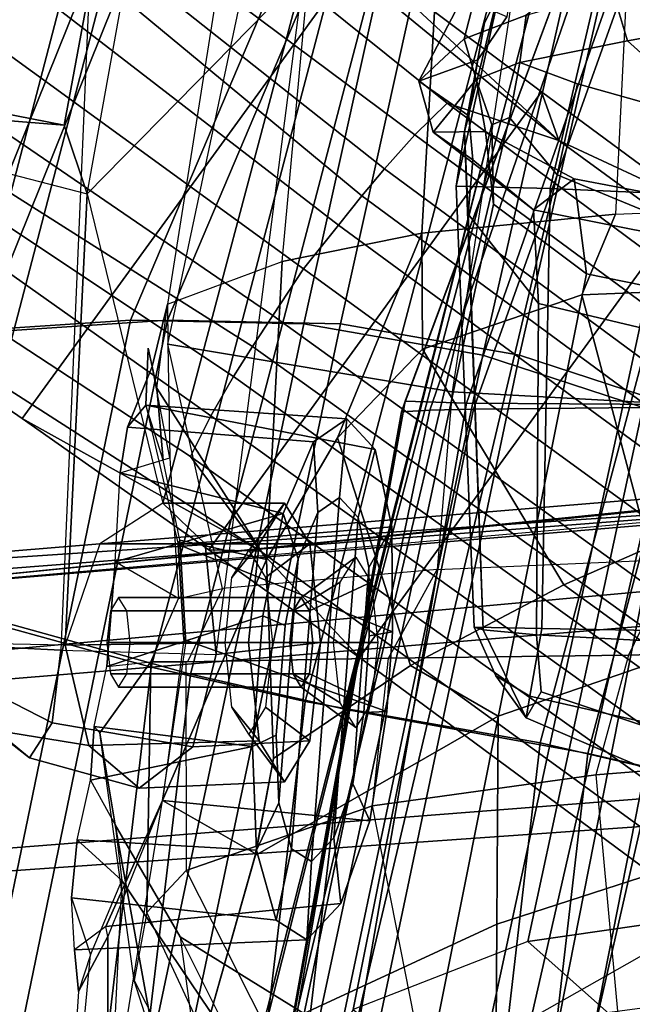
# Model space of a CAD drawing. Units: inches. Extents: x -2 to 132, y -6 to 108.
# Drawn here: x 40 to 41, y 68 to 69 of the extents above; entities that cross this region are included whole.
import ezdxf

# ---------------------------------------------------------------- set-up
doc = ezdxf.new("R2010")
doc.units = ezdxf.units.IN
doc.header["$MEASUREMENT"] = 0
for name, color, linetype in [('SEAT-BACKMAT', 5, 'Continuous'), ('SEAT-BASE', 5, 'Continuous'), ('SEAT-FABRIC', 5, 'Continuous'), ('SEAT-FRAME', 5, 'Continuous')]:
    doc.layers.add(name, color=color, linetype=linetype)

# ---------------------------------------------------------------- blocks, each defined once
blk = doc.blocks.new('1EMBODY_ARMS_0T')
at = {"layer": 'SEAT-BACKMAT'}
for points in [[(-6.3606, 5.4658, 35.2682), (-5.9988, 5.4509, 33.7912), (-6.5708, 3.9843, 34.1317), (-6.9236, 3.9652, 35.5839)], [(-6.5123, 3.9843, 34.1327), (-5.9403, 5.4509, 33.7922), (-6.3031, 5.4658, 35.3307), (-6.8662, 3.9652, 35.6464)], [(-5.661, 5.4293, 32.5528), (-6.2318, 4.0123, 32.899), (-6.5708, 3.9843, 34.1317), (-5.9988, 5.4509, 33.7912)], [(-6.5123, 3.9843, 34.1327), (-6.1733, 4.0123, 32.9), (-5.6025, 5.4293, 32.5538), (-5.9403, 5.4509, 33.7922)], [(-5.661, 5.4293, 32.5528), (-5.3599, 5.3889, 31.5004), (-5.9363, 4.0322, 31.872), (-6.2318, 4.0123, 32.899)], [(-5.8778, 4.0322, 31.873), (-5.3014, 5.3889, 31.5014), (-5.6025, 5.4293, 32.5538), (-6.1733, 4.0123, 32.9)], [(-5.9363, 4.0322, 31.872), (-5.3599, 5.3889, 31.5004), (-5.6616, 4.0261, 30.9806), (-5.9363, 4.0322, 31.872)], [(-5.6031, 4.0261, 30.9816), (-5.3014, 5.3889, 31.5014), (-5.8778, 4.0322, 31.873)], [(-5.073, 5.3168, 30.5567), (-5.3778, 3.9766, 30.1381), (-5.6616, 4.0261, 30.9806), (-5.3599, 5.3889, 31.5004)], [(-5.6031, 4.0261, 30.9816), (-5.3193, 3.9766, 30.1391), (-5.0145, 5.3168, 30.5577), (-5.3014, 5.3889, 31.5014)], [(-5.073, 5.3168, 30.5567), (-4.7811, 5.2057, 29.6495), (-5.0691, 3.8759, 29.2686), (-5.3778, 3.9766, 30.1381)], [(-5.0106, 3.8759, 29.2696), (-4.7227, 5.2057, 29.6505), (-5.0145, 5.3168, 30.5577), (-5.3193, 3.9766, 30.1391)], [(-6.3084, 2.2292, 31.8765), (-6.6015, 2.1988, 32.885), (-6.2318, 4.0123, 32.899), (-5.9363, 4.0322, 31.872)], [(-6.1733, 4.0123, 32.9), (-6.543, 2.1988, 32.886), (-6.2499, 2.2292, 31.8775), (-5.8778, 4.0322, 31.873)], [(-6.3084, 2.2292, 31.8765), (-5.9363, 4.0322, 31.872), (-5.6616, 4.0261, 30.9806), (-6.0369, 2.2452, 31.0195)], [(-5.6031, 4.0261, 30.9816), (-5.8778, 4.0322, 31.873), (-6.2499, 2.2292, 31.8775), (-5.9784, 2.2452, 31.0205)], [(-5.7449, 2.2318, 30.2017), (-6.0369, 2.2452, 31.0195), (-5.6616, 4.0261, 30.9806), (-5.3778, 3.9766, 30.1381)], [(-5.6031, 4.0261, 30.9816), (-5.9784, 2.2452, 31.0205), (-5.6864, 2.2318, 30.2027), (-5.3193, 3.9766, 30.1391)], [(-5.7449, 2.2318, 30.2017), (-5.3778, 3.9766, 30.1381), (-5.0691, 3.8759, 29.2686), (-5.4038, 2.1784, 29.3206)], [(-5.0106, 3.8759, 29.2696), (-5.3193, 3.9766, 30.1391), (-5.6864, 2.2318, 30.2027), (-5.3453, 2.1784, 29.3216)], [(-5.0469, 2.0843, 28.3333), (-5.4038, 2.1784, 29.3206), (-5.0691, 3.8759, 29.2686), (-4.7662, 3.7341, 28.3415)], [(-5.0106, 3.8759, 29.2696), (-5.3453, 2.1784, 29.3216), (-4.9884, 2.0843, 28.3343), (-4.7077, 3.7341, 28.3425)]]:
    blk.add_3dface(points, dxfattribs=at)
at = {"layer": 'SEAT-BASE'}
for points in [[(-7.3799, 5.9383, 4.4452), (-5.4342, 4.3763, 4.7041), (-5.2572, 4.317, 4.3574), (-7.2858, 5.9782, 4.1159)], [(-7.0797, 5.7625, 3.6535), (-7.2858, 5.9782, 4.1159), (-5.2572, 4.317, 4.3574), (-5.5742, 4.6113, 3.8517)], [(-7.3799, 5.9383, 4.4452), (-7.498, 5.8249, 4.6869), (-5.4854, 4.3256, 4.9679), (-5.4342, 4.3763, 4.7041)], [(-5.5695, 4.229, 5.2375), (-7.498, 5.8249, 4.6869), (-7.5904, 5.7116, 4.79), (-5.6063, 4.1827, 5.3)], [(-7.498, 5.8249, 4.6869), (-5.5695, 4.229, 5.2375), (-5.5336, 4.2719, 5.1449), (-7.498, 5.8249, 4.6869)], [(-7.498, 5.8249, 4.6869), (-5.5336, 4.2719, 5.1449), (-5.4854, 4.3256, 4.9679), (-7.498, 5.8249, 4.6869)], [(-5.5742, 4.6113, 3.8517), (-6.1081, 3.8764, 3.8517), (-7.6682, 4.9525, 3.6535), (-7.0797, 5.7625, 3.6535)], [(-5.6063, 4.1827, 5.3), (-7.5904, 5.7116, 4.79), (-7.6799, 5.5798, 4.8268), (-5.6621, 4.1137, 5.3329)], [(-7.6799, 5.5798, 4.8268), (-7.7776, 5.4539, 4.79), (-5.7104, 4.0393, 5.3), (-5.6621, 4.1137, 5.3329)], [(-7.7776, 5.4539, 4.79), (-7.8568, 5.331, 4.6869), (-5.7431, 3.9901, 5.2375), (-5.7104, 4.0393, 5.3)], [(-5.809, 3.8802, 4.9679), (-7.8568, 5.331, 4.6869), (-7.9282, 5.1837, 4.4452), (-5.8414, 3.8159, 4.7041)], [(-7.8568, 5.331, 4.6869), (-5.809, 3.8802, 4.9679), (-5.7728, 3.9427, 5.1449)], [(-7.8568, 5.331, 4.6869), (-5.7728, 3.9427, 5.1449), (-5.7431, 3.9901, 5.2375), (-7.8568, 5.331, 4.6869)], [(-5.7303, 3.6658, 4.3574), (-5.8414, 3.8159, 4.7041), (-7.9282, 5.1837, 4.4452), (-7.937, 5.0818, 4.1159)], [(-5.7303, 3.6658, 4.3574), (-7.937, 5.0818, 4.1159), (-7.6682, 4.9525, 3.6535), (-6.1081, 3.8764, 3.8517)], [(-5.5742, 4.6113, 3.8517), (-5.2844, 4.3941, 3.8778), (-5.812, 3.668, 3.8778), (-6.1081, 3.8764, 3.8517)], [(-5.2572, 4.317, 4.3574), (-5.2844, 4.3941, 3.8778), (-5.5742, 4.6113, 3.8517), (-5.2572, 4.317, 4.3574)], [(-5.0484, 4.2198, 3.8795), (-5.5733, 3.4973, 3.8795), (-5.812, 3.668, 3.8778), (-5.2844, 4.3941, 3.8778)], [(-5.2572, 4.317, 4.3574), (-5.0484, 4.2198, 3.8795), (-5.2844, 4.3941, 3.8778), (-5.2572, 4.317, 4.3574)], [(-3.9189, 3.1705, 5.2355), (-3.9091, 3.2426, 4.9402), (-5.4342, 4.3763, 4.7041), (-5.4854, 4.3256, 4.9679)], [(-3.9091, 3.2426, 4.9402), (-3.9169, 3.341, 4.4257), (-5.2572, 4.317, 4.3574), (-5.4342, 4.3763, 4.7041)], [(-3.9401, 3.0971, 5.4649), (-3.9189, 3.1705, 5.2355), (-5.4854, 4.3256, 4.9679), (-5.5336, 4.2719, 5.1449)], [(-3.9497, 3.4355, 3.835), (-5.0484, 4.2198, 3.8795), (-5.2572, 4.317, 4.3574), (-3.9169, 3.341, 4.4257)], [(-5.5695, 4.229, 5.2375), (-3.9611, 3.0453, 5.5839), (-3.9401, 3.0971, 5.4649), (-5.5336, 4.2719, 5.1449)], [(-5.5695, 4.229, 5.2375), (-5.6063, 4.1827, 5.3), (-3.9858, 2.9957, 5.6633), (-3.9611, 3.0453, 5.5839)], [(-3.9497, 3.4355, 3.835), (-4.4879, 2.6948, 3.835), (-5.5733, 3.4973, 3.8795), (-5.0484, 4.2198, 3.8795)], [(-5.6063, 4.1827, 5.3), (-5.6621, 4.1137, 5.3329), (-4.0286, 2.9269, 5.7083), (-3.9858, 2.9957, 5.6633)], [(-4.0286, 2.9269, 5.7083), (-5.6621, 4.1137, 5.3329), (-5.7104, 4.0393, 5.3), (-4.0807, 2.865, 5.6633)], [(-4.0807, 2.865, 5.6633), (-5.7104, 4.0393, 5.3), (-5.7431, 3.9901, 5.2375), (-4.1203, 2.8261, 5.5839)], [(-4.1631, 2.7902, 5.4649), (-4.1203, 2.8261, 5.5839), (-5.7431, 3.9901, 5.2375), (-5.7728, 3.9427, 5.1449)], [(-5.809, 3.8802, 4.9679), (-4.2263, 2.7474, 5.2355), (-4.1631, 2.7902, 5.4649), (-5.7728, 3.9427, 5.1449)], [(-5.812, 3.668, 3.8778), (-5.7303, 3.6658, 4.3574), (-6.1081, 3.8764, 3.8517)], [(-5.8414, 3.8159, 4.7041), (-4.2919, 2.7158, 4.9402), (-4.2263, 2.7474, 5.2355), (-5.809, 3.8802, 4.9679)], [(-5.7303, 3.6658, 4.3574), (-4.3879, 2.6928, 4.4257), (-4.2919, 2.7158, 4.9402), (-5.8414, 3.8159, 4.7041)], [(-5.812, 3.668, 3.8778), (-5.5733, 3.4973, 3.8795), (-5.7303, 3.6658, 4.3574), (-5.812, 3.668, 3.8778)], [(-5.7303, 3.6658, 4.3574), (-5.5733, 3.4973, 3.8795), (-4.4879, 2.6948, 3.835), (-4.3879, 2.6928, 4.4257)]]:
    blk.add_3dface(points, dxfattribs=at)
at = {"layer": 'SEAT-FABRIC'}
for points in [[(-6.597, 3.692, 35.8317), (-6.097, 5.6276, 35.8317), (-6.3111, 5.7531, 37.3199), (-6.8111, 3.7843, 37.3199)], [(-6.647, 3.6965, 35.7754), (-6.147, 5.6321, 35.7754), (-5.7948, 5.5042, 33.923), (-6.2948, 3.5897, 33.923)], [(-6.597, 3.692, 35.8317), (-6.2353, 3.5802, 33.9201), (-5.7353, 5.4948, 33.9201), (-6.097, 5.6276, 35.8317)], [(-5.9033, 3.482, 32.3129), (-6.2948, 3.5897, 33.923), (-5.7948, 5.5042, 33.923), (-5.4033, 5.3834, 32.3129)], [(-5.8414, 3.471, 32.3038), (-5.3414, 5.3723, 32.3038), (-5.7353, 5.4948, 33.9201), (-6.2353, 3.5802, 33.9201)], [(-5.9033, 3.482, 32.3129), (-5.4033, 5.3834, 32.3129), (-5.1593, 5.328, 31.4667), (-5.6593, 3.4277, 31.4667)], [(-5.8414, 3.471, 32.3038), (-5.5945, 3.4149, 31.4515), (-5.0945, 5.3151, 31.4515), (-5.3414, 5.3723, 32.3038)], [(-5.2868, 3.3624, 30.3307), (-5.6593, 3.4277, 31.4667), (-5.1593, 5.328, 31.4667), (-4.7868, 5.2374, 30.3307)], [(-5.2109, 3.3454, 30.2881), (-4.7109, 5.2204, 30.2881), (-5.0945, 5.3151, 31.4515), (-5.5945, 3.4149, 31.4515)], [(-5.2868, 3.3624, 30.3307), (-4.7868, 5.2374, 30.3307), (-4.3994, 5.1472, 29.269), (-4.8994, 3.2722, 29.269)], [(-5.2109, 3.3454, 30.2881), (-4.8242, 3.2569, 29.2337), (-4.3242, 5.1319, 29.2337), (-4.7109, 5.2204, 30.2881)], [(-6.1533, 1.3823, 32.3129), (-6.5448, 1.4817, 33.923), (-6.2948, 3.5897, 33.923), (-5.9033, 3.482, 32.3129)], [(-6.0914, 1.3712, 32.3038), (-5.8414, 3.471, 32.3038), (-6.2353, 3.5802, 33.9201), (-6.4853, 1.4722, 33.9201)], [(-6.1533, 1.3823, 32.3129), (-5.9033, 3.482, 32.3129), (-5.6593, 3.4277, 31.4667), (-5.9093, 1.3075, 31.4667)], [(-6.0914, 1.3712, 32.3038), (-5.8445, 1.2946, 31.4515), (-5.5945, 3.4149, 31.4515), (-5.8414, 3.471, 32.3038)], [(-5.5368, 1.2061, 30.3307), (-5.9093, 1.3075, 31.4667), (-5.6593, 3.4277, 31.4667), (-5.2868, 3.3624, 30.3307)], [(-5.4609, 1.1892, 30.2881), (-5.2109, 3.3454, 30.2881), (-5.5945, 3.4149, 31.4515), (-5.8445, 1.2946, 31.4515)], [(-5.5368, 1.2061, 30.3307), (-5.2868, 3.3624, 30.3307), (-4.8994, 3.2722, 29.269), (-5.1494, 1.1785, 29.269)], [(-5.4609, 1.1892, 30.2881), (-5.0742, 1.1632, 29.2337), (-4.8242, 3.2569, 29.2337), (-5.2109, 3.3454, 30.2881)], [(-4.7858, 1.1973, 28.3373), (-5.1494, 1.1785, 29.269), (-4.8994, 3.2722, 29.269), (-4.5358, 3.2598, 28.3373)]]:
    blk.add_3dface(points, dxfattribs=at)
at = {"layer": 'SEAT-FRAME'}
for points in [[(-5.3208, 6.8473, 16.0346), (-5.0359, 6.8879, 15.8826), (-5.167, 4.2003, 15.6775), (-5.4744, 4.17, 15.8306)], [(-5.167, 4.2003, 15.6775), (-4.9938, 4.2071, 15.6854), (-4.87, 6.8979, 15.8935), (-5.0359, 6.8879, 15.8826)], [(-5.4508, 6.7887, 16.3337), (-5.3208, 6.8473, 16.0346), (-5.4744, 4.17, 15.8306), (-5.6959, 4.1252, 16.1095)], [(-5.8779, 4.0575, 16.5826), (-5.6959, 4.1252, 16.1095), (-5.4508, 6.7887, 16.3337), (-5.4545, 6.7322, 16.6554)], [(-5.3194, 6.6291, 17.2851), (-5.4545, 6.7322, 16.6554), (-5.8779, 4.0575, 16.5826), (-5.8771, 3.9938, 17.0924)], [(-5.4263, 3.9185, 17.8257), (-5.8771, 3.9938, 17.0924), (-5.3194, 6.6291, 17.2851), (-5.0277, 6.5427, 17.8684)], [(-4.6209, 6.476, 18.3794), (-5.0277, 6.5427, 17.8684), (-5.4263, 3.9185, 17.8257), (-5.0035, 3.8953, 18.131)], [(-5.0404, 5.1415, 21.503), (-5.0533, 5.1068, 21.4278), (-5.5068, 3.8866, 21.25), (-5.501, 3.9037, 21.3362)], [(-5.0404, 5.1415, 21.503), (-5.501, 3.9037, 21.3362), (-5.4036, 3.9007, 21.4514), (-5.0123, 5.015, 21.5971)], [(-5.4618, 3.8894, 21.1746), (-5.5068, 3.8866, 21.25), (-5.0533, 5.1068, 21.4278), (-5.0556, 5.0648, 21.3784)], [(-5.4618, 3.8894, 21.1746), (-5.0556, 5.0648, 21.3784), (-5.0081, 4.9663, 21.2935), (-5.3923, 3.8912, 21.139)], [(-4.8147, 4.8558, 21.7129), (-5.0123, 5.015, 21.5971), (-5.4036, 3.9007, 21.4514), (-5.0789, 3.8983, 21.6112)], [(-5.1239, 3.8938, 21.13), (-5.3923, 3.8912, 21.139), (-5.0081, 4.9663, 21.2935), (-4.824, 4.9141, 21.2684)], [(-5.4197, 4.2443, 27.5871), (-5.2706, 4.2406, 27.7509), (-5.1103, 4.9243, 27.7824), (-5.2667, 4.9289, 27.6144)], [(-5.2606, 4.9259, 27.5407), (-5.4067, 4.3311, 27.5054), (-5.4197, 4.2443, 27.5871), (-5.2667, 4.9289, 27.6144)], [(-5.2606, 4.9259, 27.5407), (-5.325, 4.6027, 27.4603), (-5.3748, 4.5035, 27.4967), (-5.4067, 4.3311, 27.5054)], [(-4.9953, 4.2285, 27.8894), (-4.8429, 4.9067, 27.916), (-5.1103, 4.9243, 27.7824), (-5.2706, 4.2406, 27.7509)], [(-5.8839, 4.9059, 30.2875), (-5.9542, 4.8125, 30.3727), (-6.0416, 4.341, 30.3799), (-6.0053, 4.2322, 30.2892)], [(-5.6613, 4.5828, 29.8317), (-6.0053, 4.2322, 30.2892), (-5.8839, 4.9059, 30.2875)], [(-5.9542, 4.8125, 30.3727), (-6.116, 4.8373, 30.7065), (-6.2727, 4.3595, 30.8739), (-6.0416, 4.341, 30.3799)], [(-4.7841, 4.6609, 25.2519), (-4.8528, 4.5283, 25.3437), (-5.1482, 4.4751, 25.7148), (-5.1719, 4.5546, 25.7207)], [(-5.4071, 4.4781, 26.251), (-5.3853, 4.5619, 26.2594), (-5.1466, 4.6366, 25.7254), (-5.3091, 4.5155, 25.978)], [(-5.325, 4.6027, 27.4603), (-5.3395, 4.5131, 27.3137), (-5.3853, 4.4445, 27.3934), (-5.3748, 4.5035, 27.4967)], [(-6.1636, 4.578, 29.8704), (-6.0013, 4.5705, 29.82), (-6.0466, 3.509, 29.8549), (-6.2152, 3.5175, 29.9083)], [(-6.0466, 3.509, 29.8549), (-5.8003, 3.502, 29.8685), (-5.6613, 4.5828, 29.8317), (-6.0013, 4.5705, 29.82)], [(-6.0053, 4.2322, 30.2892), (-5.8853, 3.7423, 30.0844), (-5.6613, 4.5828, 29.8317)], [(-5.818, 3.6776, 29.9407), (-5.8003, 3.502, 29.8685), (-5.6613, 4.5828, 29.8317), (-5.8853, 3.7423, 30.0844)], [(-5.4793, 4.4111, 26.8256), (-5.41, 4.5434, 26.8581), (-5.3853, 4.5619, 26.2594), (-5.4071, 4.4781, 26.251)], [(-5.3395, 4.5131, 27.3137), (-5.41, 4.5434, 26.8581), (-5.4793, 4.4111, 26.8256), (-5.3853, 4.4445, 27.3934)], [(-5.3091, 4.5155, 25.978), (-5.1719, 4.5546, 25.7207), (-5.1482, 4.4751, 25.7148), (-5.3187, 4.4405, 26.0329)], [(-4.8528, 4.5283, 25.3437), (-4.8131, 4.4116, 25.5162), (-5.0016, 4.3433, 25.8725), (-5.1482, 4.4751, 25.7148)], [(-5.3091, 4.5155, 25.978), (-5.3187, 4.4405, 26.0329), (-5.3883, 4.4134, 26.2346), (-5.4071, 4.4781, 26.251)], [(-5.3853, 4.4445, 27.3934), (-5.3996, 4.3562, 27.4108), (-5.4067, 4.3311, 27.5054), (-5.3748, 4.5035, 27.4967)], [(-5.4793, 4.4111, 26.8256), (-5.4071, 4.4781, 26.251), (-5.3883, 4.4134, 26.2346), (-5.4561, 4.3303, 26.8237)], [(-5.1482, 4.4751, 25.7148), (-5.0016, 4.3433, 25.8725), (-5.2273, 4.4067, 25.9235), (-5.3187, 4.4405, 26.0329)], [(-5.3996, 4.3562, 27.4108), (-5.3853, 4.4445, 27.3934), (-5.4793, 4.4111, 26.8256)], [(-5.3187, 4.4405, 26.0329), (-5.3351, 4.3534, 26.0803), (-5.3631, 4.3419, 26.1536), (-5.3883, 4.4134, 26.2346)], [(-5.3187, 4.4405, 26.0329), (-5.2273, 4.4067, 25.9235), (-5.2598, 4.2624, 26.0098), (-5.3351, 4.3534, 26.0803)], [(-6.0416, 4.341, 30.3799), (-6.2727, 4.3595, 30.8739), (-6.5757, 4.4085, 30.8328), (-6.1961, 4.3714, 30.2873)], [(-5.4793, 4.4111, 26.8256), (-5.4561, 4.3303, 26.8237), (-5.3933, 4.2864, 27.3558), (-5.3996, 4.3562, 27.4108)], [(-5.3732, 4.3311, 26.41), (-5.4561, 4.3303, 26.8237), (-5.3883, 4.4134, 26.2346)], [(-5.3607, 4.2161, 26.2458), (-5.3732, 4.3311, 26.41), (-5.3883, 4.4134, 26.2346), (-5.3631, 4.3419, 26.1536)], [(-5.0016, 4.3433, 25.8725), (-5.0917, 4.1931, 25.989), (-5.2598, 4.2624, 26.0098), (-5.2273, 4.4067, 25.9235)], [(-6.0053, 4.2322, 30.2892), (-6.0416, 4.341, 30.3799), (-6.1961, 4.3714, 30.2873), (-6.1729, 4.2758, 30.1828)], [(-5.3933, 4.2864, 27.3558), (-5.4008, 4.1999, 27.4713), (-5.4067, 4.3311, 27.5054), (-5.3996, 4.3562, 27.4108)], [(-5.3631, 4.3419, 26.1536), (-5.3351, 4.3534, 26.0803), (-5.7013, 2.815, 25.9076), (-5.7615, 2.7753, 25.9859)], [(-5.7615, 2.7753, 25.9859), (-5.7558, 2.7783, 26.0832), (-5.3631, 4.3419, 26.1536)], [(-5.6617, 2.8112, 26.1838), (-5.3607, 4.2161, 26.2458), (-5.3631, 4.3419, 26.1536), (-5.7558, 2.7783, 26.0832)], [(-5.2598, 4.2624, 26.0098), (-5.5909, 2.8626, 25.8735), (-5.7013, 2.815, 25.9076), (-5.3351, 4.3534, 26.0803)], [(-5.4561, 4.3303, 26.8237), (-5.3732, 4.3311, 26.41), (-5.2327, 4.2559, 26.5388), (-5.2974, 4.2069, 27.2459)], [(-5.2974, 4.2069, 27.2459), (-5.3933, 4.2864, 27.3558), (-5.4561, 4.3303, 26.8237)], [(-5.3914, 3.5453, 27.6254), (-5.4197, 4.2443, 27.5871), (-5.4067, 4.3311, 27.5054), (-5.3771, 3.5411, 27.4975)], [(-5.4008, 4.1999, 27.4713), (-5.3771, 3.5411, 27.4975), (-5.3771, 3.5411, 27.4975), (-5.4067, 4.3311, 27.5054)], [(-5.3607, 4.2161, 26.2458), (-5.2134, 4.1053, 26.3659), (-5.2327, 4.2559, 26.5388), (-5.3732, 4.3311, 26.41)], [(-5.3933, 4.2864, 27.3558), (-5.2974, 4.2069, 27.2459), (-5.2895, 4.0583, 27.3866), (-5.4008, 4.1999, 27.4713)], [(-6.1729, 4.2758, 30.1828), (-6.0053, 4.2322, 30.2892), (-6.0397, 3.5167, 30.2824), (-6.1778, 3.5196, 30.1915)], [(-5.2598, 4.2624, 26.0098), (-5.0917, 4.1931, 25.989), (-5.3681, 2.9093, 25.8757), (-5.5909, 2.8626, 25.8735)], [(-4.9433, 4.201, 26.667), (-5.0193, 4.152, 27.2137), (-5.2974, 4.2069, 27.2459), (-5.2327, 4.2559, 26.5388)], [(-4.9405, 4.0503, 26.485), (-4.9433, 4.201, 26.667), (-5.2327, 4.2559, 26.5388), (-5.2134, 4.1053, 26.3659)], [(-5.9848, 3.6776, 30.2194), (-6.0397, 3.5167, 30.2824), (-6.0053, 4.2322, 30.2892), (-5.8853, 3.7423, 30.0844)], [(-5.3914, 3.5453, 27.6254), (-5.2839, 3.5433, 27.7538), (-5.2706, 4.2406, 27.7509), (-5.4197, 4.2443, 27.5871)], [(-5.0798, 3.5399, 27.8644), (-4.9953, 4.2285, 27.8894), (-5.2706, 4.2406, 27.7509), (-5.2839, 3.5433, 27.7538)], [(-5.6617, 2.8112, 26.1838), (-5.4649, 2.8435, 26.291), (-5.2134, 4.1053, 26.3659), (-5.3607, 4.2161, 26.2458)], [(-5.2205, 4.072, 15.6796), (-5.4733, 3.9861, 15.815), (-5.4744, 4.17, 15.8306), (-5.167, 4.2003, 15.6775)], [(-5.4008, 4.1999, 27.4713), (-5.2895, 4.0583, 27.3866), (-5.2927, 3.5332, 27.4218), (-5.3771, 3.5411, 27.4975)], [(-5.0193, 4.152, 27.2137), (-5.0465, 4.001, 27.3592), (-5.2895, 4.0583, 27.3866), (-5.2974, 4.2069, 27.2459)], [(-5.2205, 4.072, 15.6796), (-5.167, 4.2003, 15.6775), (-4.9938, 4.2071, 15.6854), (-4.9992, 4.0811, 15.6765)], [(-4.7969, 4.1477, 26.0201), (-5.0926, 2.9457, 25.9121), (-5.3681, 2.9093, 25.8757), (-5.0917, 4.1931, 25.989)], [(-5.7204, 3.6526, 16.0925), (-5.6959, 4.1252, 16.1095), (-5.4744, 4.17, 15.8306), (-5.6078, 3.8456, 15.95)], [(-5.4744, 4.17, 15.8306), (-5.4733, 3.9861, 15.815), (-5.6078, 3.8456, 15.95), (-5.4744, 4.17, 15.8306)], [(-4.9405, 4.0503, 26.485), (-5.209, 2.8711, 26.3939), (-5.0926, 2.9457, 25.9121), (-4.7969, 4.1477, 26.0201)], [(-5.7204, 3.6526, 16.0925), (-5.8944, 3.9243, 16.5862), (-5.8779, 4.0575, 16.5826), (-5.6959, 4.1252, 16.1095)], [(-5.209, 2.8711, 26.3939), (-4.9405, 4.0503, 26.485), (-5.2134, 4.1053, 26.3659), (-5.4649, 2.8435, 26.291)], [(-5.1143, 3.6718, 15.8117), (-5.2205, 4.072, 15.6796), (-4.9992, 4.0811, 15.6765), (-4.8775, 3.7863, 15.6951)], [(-5.1143, 3.6718, 15.8117), (-5.2492, 3.6127, 15.8918), (-5.4733, 3.9861, 15.815), (-5.2205, 4.072, 15.6796)], [(-5.2927, 3.5332, 27.4218), (-5.2895, 4.0583, 27.3866), (-5.0465, 4.001, 27.3592), (-5.0955, 3.5228, 27.3823)], [(-5.8944, 3.9243, 16.5862), (-5.8779, 4.0575, 16.5826), (-5.9019, 3.9587, 16.9876), (-5.9082, 3.9875, 16.7629)], [(-5.8779, 4.0575, 16.5826), (-5.8771, 3.9938, 17.0924), (-5.8738, 3.8137, 17.1906), (-5.9019, 3.9587, 16.9876)], [(-5.9122, 3.8972, 16.6253), (-5.9411, 3.8627, 17.0074), (-5.9019, 3.9587, 16.9876), (-5.9082, 3.9875, 16.7629)], [(-5.8846, 3.81, 16.4911), (-5.9122, 3.8972, 16.6253), (-5.9082, 3.9875, 16.7629), (-5.8944, 3.9243, 16.5862)], [(-5.8771, 3.9938, 17.0924), (-5.4263, 3.9185, 17.8257), (-5.4499, 3.6371, 17.8262), (-5.7903, 3.6066, 17.4318)], [(-5.8738, 3.8137, 17.1906), (-5.8603, 3.5907, 17.2994), (-5.7903, 3.6066, 17.4318), (-5.8771, 3.9938, 17.0924)], [(-5.2492, 3.6127, 15.8918), (-5.4923, 3.4845, 16.0434), (-5.6078, 3.8456, 15.95), (-5.4733, 3.9861, 15.815)], [(-5.9411, 3.8627, 17.0074), (-5.9528, 3.79, 17.0838), (-5.8738, 3.8137, 17.1906), (-5.9019, 3.9587, 16.9876)], [(-5.7204, 3.6526, 16.0925), (-5.8581, 3.6834, 16.3729), (-5.8846, 3.81, 16.4911), (-5.8944, 3.9243, 16.5862)], [(-5.4499, 3.6371, 17.8262), (-5.0726, 3.6532, 18.0913), (-5.0035, 3.8953, 18.131), (-5.4263, 3.9185, 17.8257)], [(-5.7357, 2.6119, 21.1583), (-5.7345, 2.6105, 21.2462), (-5.501, 3.9037, 21.3362), (-5.5068, 3.8866, 21.25)], [(-5.6274, 2.6095, 21.3652), (-5.4036, 3.9007, 21.4514), (-5.501, 3.9037, 21.3362), (-5.7345, 2.6105, 21.2462)], [(-5.593, 3.8756, 16.8094), (-5.6459, 3.839, 16.9722), (-5.9411, 3.8627, 17.0074), (-5.9122, 3.8972, 16.6253)], [(-5.8581, 3.6834, 16.3729), (-5.8846, 3.81, 16.4911), (-5.9122, 3.8972, 16.6253), (-5.8605, 3.6765, 16.3933)], [(-5.9122, 3.8972, 16.6253), (-5.8605, 3.6765, 16.3933), (-5.522, 3.7046, 16.525), (-5.5481, 3.8269, 16.6474)], [(-5.9122, 3.8972, 16.6253), (-5.5481, 3.8269, 16.6474), (-5.593, 3.8756, 16.8094), (-5.9122, 3.8972, 16.6253)], [(-5.7357, 2.6119, 21.1583), (-5.5068, 3.8866, 21.25), (-5.7217, 2.6491, 21.1302), (-5.7315, 2.5683, 21.1327)], [(-5.4618, 3.8894, 21.1746), (-5.7018, 2.7382, 21.1138), (-5.7217, 2.6491, 21.1302), (-5.5068, 3.8866, 21.25)], [(-5.4618, 3.8894, 21.1746), (-5.3923, 3.8912, 21.139), (-5.5833, 2.9393, 21.0607), (-5.7018, 2.7382, 21.1138)], [(-5.6274, 2.6095, 21.3652), (-5.3735, 2.6088, 21.4932), (-5.0789, 3.8983, 21.6112), (-5.4036, 3.9007, 21.4514)], [(-5.1239, 3.8938, 21.13), (-5.3062, 3.0472, 21.0581), (-5.5833, 2.9393, 21.0607), (-5.3923, 3.8912, 21.139)], [(-4.9852, 2.6083, 21.6369), (-4.7069, 3.8971, 21.7455), (-5.0789, 3.8983, 21.6112), (-5.3735, 2.6088, 21.4932)], [(-5.1239, 3.8938, 21.13), (-4.7212, 3.8953, 21.1911), (-4.8918, 3.1068, 21.123), (-5.3062, 3.0472, 21.0581)], [(-5.6459, 3.839, 16.9722), (-5.593, 3.8756, 16.8094), (-5.6047, 3.7511, 16.8105), (-5.6391, 3.7273, 16.9164)], [(-5.593, 3.8756, 16.8094), (-5.5481, 3.8269, 16.6474), (-5.5755, 3.7195, 16.7052), (-5.6047, 3.7511, 16.8105)], [(-3.6595, 3.8396, 12.5589), (-3.3943, 3.8615, 12.4847), (-3.3809, 3.8536, 12.4593), (-6.5795, 3.5848, 13.3445)], [(-5.6941, 3.7259, 17.0967), (-5.9528, 3.79, 17.0838), (-5.9411, 3.8627, 17.0074), (-5.6459, 3.839, 16.9722)], [(-3.3809, 3.8536, 12.4593), (-3.4342, 3.6876, 12.2674), (-6.6143, 3.4229, 13.159), (-6.5795, 3.5848, 13.3445)], [(-3.6595, 3.8396, 12.5589), (-3.9014, 3.8357, 12.6795), (-4.068, 3.8339, 12.8535), (-6.5795, 3.5848, 13.3445)], [(-5.7093, 3.3372, 16.1902), (-5.7204, 3.6526, 16.0925), (-5.6078, 3.8456, 15.95), (-5.4923, 3.4845, 16.0434)], [(-4.068, 3.8339, 12.8535), (-6.5795, 3.5848, 13.3445), (-4.1929, 3.8251, 13.1401), (-4.1453, 3.8284, 12.99)], [(-4.1929, 3.8251, 13.1401), (-6.5795, 3.5848, 13.3445), (-6.4542, 3.6392, 14.0113)], [(-6.4542, 3.6392, 14.0113), (-6.3615, 3.6399, 14.5046), (-4.5411, 3.7614, 14.7855), (-4.1929, 3.8251, 13.1401)], [(-5.6941, 3.7259, 17.0967), (-5.6459, 3.839, 16.9722), (-5.6391, 3.7273, 16.9164), (-5.6705, 3.6537, 16.9974)], [(-5.5481, 3.8269, 16.6474), (-5.522, 3.7046, 16.525), (-5.5585, 3.6399, 16.6255), (-5.5755, 3.7195, 16.7052)], [(-5.8738, 3.8137, 17.1906), (-5.8603, 3.5907, 17.2994), (-5.9608, 3.6491, 17.1755), (-5.9528, 3.79, 17.0838)], [(-5.6941, 3.7259, 17.0967), (-5.9608, 3.6491, 17.1755), (-5.9528, 3.79, 17.0838), (-5.6941, 3.7259, 17.0967)], [(-6.3615, 3.6399, 14.5046), (-6.3615, 3.6399, 14.5046), (-6.2591, 3.6284, 15.0495), (-4.5411, 3.7614, 14.7855)], [(-4.5411, 3.7614, 14.7855), (-6.2591, 3.6284, 15.0495), (-6.2023, 3.5038, 15.3519), (-4.7403, 3.637, 15.1259)], [(-5.6391, 3.7273, 16.9164), (-5.6047, 3.7511, 16.8105), (-5.6492, 3.1743, 16.7837), (-5.6809, 3.1944, 16.8939)], [(-5.5755, 3.7195, 16.7052), (-5.614, 3.2117, 16.6792), (-5.6492, 3.1743, 16.7837), (-5.6047, 3.7511, 16.8105)], [(-5.6921, 3.7423, 30.1361), (-5.8853, 3.7423, 30.0844), (-5.9848, 3.6776, 30.2194), (-5.7325, 3.6776, 30.287)], [(-5.6517, 3.6776, 29.9853), (-5.818, 3.6776, 29.9407), (-5.8853, 3.7423, 30.0844), (-5.6921, 3.7423, 30.1361)], [(-5.7488, 3.6668, 30.1209), (-5.6921, 3.7423, 30.1361), (-5.7325, 3.6776, 30.287), (-5.7754, 3.6242, 30.2202)], [(-5.7222, 3.6242, 30.0217), (-5.6517, 3.6776, 29.9853), (-5.6921, 3.7423, 30.1361), (-5.7488, 3.6668, 30.1209)], [(-5.6941, 3.7259, 17.0967), (-5.7262, 3.5634, 17.1532), (-5.9739, 3.4833, 17.2092), (-5.9608, 3.6491, 17.1755)], [(-5.7262, 3.5634, 17.1532), (-5.6941, 3.7259, 17.0967), (-5.6705, 3.6537, 16.9974), (-5.6913, 3.548, 17.0341)], [(-5.6391, 3.7273, 16.9164), (-5.6809, 3.1944, 16.8939), (-5.7013, 3.2669, 16.9826), (-5.6705, 3.6537, 16.9974)], [(-5.5755, 3.7195, 16.7052), (-5.5585, 3.6399, 16.6255), (-5.5839, 3.2973, 16.6062), (-5.614, 3.2117, 16.6792)], [(-5.522, 3.7046, 16.525), (-5.8605, 3.6765, 16.3933), (-5.5209, 3.538, 16.4714)], [(-5.522, 3.7046, 16.525), (-5.5209, 3.538, 16.4714), (-5.5578, 3.5316, 16.5907), (-5.5585, 3.6399, 16.6255)], [(-3.4614, 3.4034, 12.1671), (-6.6317, 3.1559, 13.0664), (-6.6143, 3.4229, 13.159), (-3.4342, 3.6876, 12.2674)], [(-5.8581, 3.6834, 16.3729), (-5.7204, 3.6526, 16.0925), (-5.8857, 3.2706, 16.3524), (-5.8486, 3.5194, 16.3147)], [(-5.8515, 3.5259, 16.338), (-5.8605, 3.6765, 16.3933), (-5.8581, 3.6834, 16.3729), (-5.8486, 3.5194, 16.3147)], [(-5.7325, 3.6776, 30.287), (-5.9848, 3.6776, 30.2194), (-6.0397, 3.5167, 30.2824), (-5.7493, 3.5214, 30.3495)], [(-5.8515, 3.5259, 16.338), (-5.53, 3.4116, 16.4633), (-5.5209, 3.538, 16.4714), (-5.8605, 3.6765, 16.3933)], [(-5.6349, 3.5214, 29.9228), (-5.8003, 3.502, 29.8685), (-5.818, 3.6776, 29.9407), (-5.6517, 3.6776, 29.9853)], [(-5.7754, 3.6242, 30.2202), (-5.7325, 3.6776, 30.287), (-5.7493, 3.5214, 30.3495), (-5.7864, 3.5214, 30.2614)], [(-5.7112, 3.5214, 29.9805), (-5.6349, 3.5214, 29.9228), (-5.6517, 3.6776, 29.9853), (-5.7222, 3.6242, 30.0217)], [(-5.1143, 3.6718, 15.8117), (-4.8535, 3.5984, 15.8916), (-5.088, 3.4958, 16.0492), (-5.2492, 3.6127, 15.8918)], [(-5.1465, 3.5012, 18.1799), (-4.7744, 3.5127, 18.3543), (-4.7112, 3.6721, 18.2531), (-5.0726, 3.6532, 18.0913)], [(-5.7093, 3.3372, 16.1902), (-5.7375, 3.1861, 16.271), (-5.8857, 3.2706, 16.3524), (-5.7204, 3.6526, 16.0925)], [(-5.6913, 3.548, 17.0341), (-5.6705, 3.6537, 16.9974), (-5.7013, 3.2669, 16.9826), (-5.7053, 3.3741, 17.028)], [(-5.5792, 3.6567, 30.1664), (-5.6655, 3.5923, 30.1433), (-5.6785, 3.5715, 30.1917), (-5.6039, 3.617, 30.2588)], [(-5.5544, 3.617, 30.074), (-5.6525, 3.5715, 30.0949), (-5.6655, 3.5923, 30.1433), (-5.5792, 3.6567, 30.1664)], [(-5.4499, 3.6371, 17.8262), (-5.0726, 3.6532, 18.0913), (-5.1465, 3.5012, 18.1799), (-5.5271, 3.4963, 17.8989)], [(-4.7133, 3.2588, 15.31), (-4.7403, 3.637, 15.1259), (-6.2023, 3.5038, 15.3519), (-6.1708, 3.1559, 15.5194)], [(-5.9608, 3.6491, 17.1755), (-5.9739, 3.4833, 17.2092), (-5.9043, 3.4907, 17.3278), (-5.8603, 3.5907, 17.2994)], [(-5.8459, 3.4907, 17.4772), (-5.5271, 3.4963, 17.8989), (-5.4499, 3.6371, 17.8262), (-5.7903, 3.6066, 17.4318)], [(-5.5578, 3.5316, 16.5907), (-5.5665, 3.41, 16.5828), (-5.5839, 3.2973, 16.6062), (-5.5585, 3.6399, 16.6255)], [(-5.8603, 3.5907, 17.2994), (-5.7903, 3.6066, 17.4318), (-5.8459, 3.4907, 17.4772), (-5.9043, 3.4907, 17.3278)], [(-5.6039, 3.617, 30.2588), (-5.6785, 3.5715, 30.1917), (-5.6839, 3.5214, 30.2117), (-5.6142, 3.5214, 30.297)], [(-5.5442, 3.5214, 30.0358), (-5.6472, 3.5214, 30.0748), (-5.6525, 3.5715, 30.0949), (-5.5544, 3.617, 30.074)], [(-5.088, 3.4958, 16.0492), (-5.3532, 3.4044, 16.1487), (-5.4923, 3.4845, 16.0434), (-5.2492, 3.6127, 15.8918)], [(-5.6655, 3.5923, 30.1433), (-5.9553, 3.5923, 30.0656), (-5.9683, 3.5715, 30.114), (-5.6785, 3.5715, 30.1917)], [(-5.6525, 3.5715, 30.0949), (-5.9423, 3.5715, 30.0172), (-5.9553, 3.5923, 30.0656), (-5.6655, 3.5923, 30.1433)], [(-5.7429, 3.3565, 17.1459), (-5.9941, 3.388, 17.1802), (-5.9739, 3.4833, 17.2092), (-5.7262, 3.5634, 17.1532)], [(-5.6785, 3.5715, 30.1917), (-5.9683, 3.5715, 30.114), (-5.9736, 3.5214, 30.1341), (-5.6839, 3.5214, 30.2117)], [(-5.6472, 3.5214, 30.0748), (-5.937, 3.5214, 29.9972), (-5.9423, 3.5715, 30.0172), (-5.6525, 3.5715, 30.0949)], [(-5.7262, 3.5634, 17.1532), (-5.6913, 3.548, 17.0341), (-5.7053, 3.3741, 17.028), (-5.7429, 3.3565, 17.1459)], [(-5.3771, 3.5411, 27.4975), (-5.3087, 3.402, 27.5688), (-5.3568, 3.4685, 27.6376), (-5.3914, 3.5453, 27.6254)], [(-5.3031, 3.4362, 27.6849), (-5.2839, 3.5433, 27.7538), (-5.3914, 3.5453, 27.6254), (-5.3568, 3.4685, 27.6376)], [(-5.3031, 3.4362, 27.6849), (-5.089, 3.3873, 27.7842), (-5.0798, 3.5399, 27.8644), (-5.2839, 3.5433, 27.7538)], [(-5.5665, 3.41, 16.5828), (-5.5578, 3.5316, 16.5907), (-5.5209, 3.538, 16.4714), (-5.53, 3.4116, 16.4633)], [(-5.2927, 3.5332, 27.4218), (-5.2851, 3.4429, 27.4625), (-5.3087, 3.402, 27.5688), (-5.3771, 3.5411, 27.4975)], [(-5.2851, 3.4429, 27.4625), (-5.2927, 3.5332, 27.4218), (-5.0955, 3.5228, 27.3823), (-5.1021, 3.3823, 27.4473)], [(-6.2152, 3.5175, 29.9083), (-6.0466, 3.509, 29.8549), (-6.0604, 3.3937, 29.9195), (-6.2208, 3.4755, 29.9377)], [(-6.0023, 3.3578, 30.2209), (-6.0397, 3.5167, 30.2824), (-6.1778, 3.5196, 30.1915), (-6.1493, 3.3816, 30.1272)], [(-5.7493, 3.5214, 30.3495), (-6.0397, 3.5167, 30.2824), (-6.0023, 3.3578, 30.2209), (-5.7325, 3.3653, 30.287)], [(-5.6839, 3.5214, 30.2117), (-5.9736, 3.5214, 30.1341), (-5.9683, 3.4713, 30.114), (-5.6785, 3.4713, 30.1917)], [(-5.6525, 3.4713, 30.0949), (-5.9423, 3.4713, 30.0172), (-5.937, 3.5214, 29.9972), (-5.6472, 3.5214, 30.0748)], [(-5.8857, 3.2706, 16.3524), (-5.8486, 3.5194, 16.3147), (-5.8515, 3.5259, 16.338), (-5.8857, 3.2706, 16.3524)], [(-5.8515, 3.5259, 16.338), (-5.8857, 3.2706, 16.3524), (-5.5567, 3.2387, 16.4992), (-5.53, 3.4116, 16.4633)], [(-5.6517, 3.3653, 29.9853), (-5.8373, 3.3558, 29.9301), (-5.8003, 3.502, 29.8685), (-5.6349, 3.5214, 29.9228)], [(-5.7864, 3.5214, 30.2614), (-5.7493, 3.5214, 30.3495), (-5.7325, 3.3653, 30.287), (-5.7754, 3.4186, 30.2202)], [(-5.7222, 3.4186, 30.0217), (-5.6517, 3.3653, 29.9853), (-5.6349, 3.5214, 29.9228), (-5.7112, 3.5214, 29.9805)], [(-5.6142, 3.5214, 30.297), (-5.6839, 3.5214, 30.2117), (-5.6785, 3.4713, 30.1917), (-5.6039, 3.4258, 30.2588)], [(-5.5544, 3.4258, 30.074), (-5.6525, 3.4713, 30.0949), (-5.6472, 3.5214, 30.0748), (-5.5442, 3.5214, 30.0358)], [(-4.7744, 3.5127, 18.3543), (-5.1465, 3.5012, 18.1799), (-5.1983, 3.3113, 18.9592), (-4.8236, 3.3418, 19.067)], [(-5.8003, 3.502, 29.8685), (-5.8373, 3.3558, 29.9301), (-6.0604, 3.3937, 29.9195), (-6.0466, 3.509, 29.8549)], [(-5.5271, 3.4963, 17.8989), (-5.8485, 3.4906, 17.4721), (-5.8478, 3.1597, 18.7496), (-5.5527, 3.2625, 18.8528)], [(-5.1983, 3.3113, 18.9592), (-5.5527, 3.2625, 18.8528), (-5.5271, 3.4963, 17.8989), (-5.1465, 3.5012, 18.1799)], [(-5.9941, 3.388, 17.1802), (-5.9739, 3.4833, 17.2092), (-5.9043, 3.4907, 17.3278), (-5.985, 3.3778, 17.226)], [(-5.9043, 3.4907, 17.3278), (-5.9103, 3.093, 18.7172), (-5.9306, 2.9856, 18.7007), (-5.985, 3.3778, 17.226)], [(-5.8478, 3.1597, 18.7496), (-5.9103, 3.093, 18.7172), (-5.9043, 3.4907, 17.3278), (-5.8485, 3.4906, 17.4721)], [(-5.7384, 3.1837, 16.272), (-5.7093, 3.3372, 16.1902), (-5.4923, 3.4845, 16.0434), (-5.3532, 3.4044, 16.1487)], [(-4.9541, 3.2046, 16.0836), (-5.3556, 3.0748, 16.2434), (-5.3532, 3.4044, 16.1487), (-5.088, 3.4958, 16.0492)], [(-6.0965, 3.3385, 30.0344), (-6.2349, 3.4457, 29.9933), (-6.2208, 3.4755, 29.9377), (-6.0604, 3.3937, 29.9195)], [(-5.6785, 3.4713, 30.1917), (-5.9683, 3.4713, 30.114), (-5.9553, 3.4506, 30.0656), (-5.6655, 3.4506, 30.1433)], [(-5.6655, 3.4506, 30.1433), (-5.9553, 3.4506, 30.0656), (-5.9423, 3.4713, 30.0172), (-5.6525, 3.4713, 30.0949)], [(-5.6039, 3.4258, 30.2588), (-5.6785, 3.4713, 30.1917), (-5.6655, 3.4506, 30.1433), (-5.5792, 3.3862, 30.1664)], [(-5.5792, 3.3862, 30.1664), (-5.6655, 3.4506, 30.1433), (-5.6525, 3.4713, 30.0949), (-5.5544, 3.4258, 30.074)], [(-5.3031, 3.4362, 27.6849), (-5.3568, 3.4685, 27.6376), (-5.3087, 3.402, 27.5688), (-5.3031, 3.4362, 27.6849)], [(-5.2851, 3.4429, 27.4625), (-5.1021, 3.3823, 27.4473), (-5.0998, 3.3123, 27.628), (-5.3087, 3.402, 27.5688)], [(-5.3031, 3.4362, 27.6849), (-5.3087, 3.402, 27.5688), (-5.0998, 3.3123, 27.628), (-5.089, 3.3873, 27.7842)], [(-6.1493, 3.3816, 30.1272), (-6.2129, 3.4201, 30.0768), (-6.1841, 3.4063, 30.0084), (-6.0965, 3.3385, 30.0344)], [(-5.7754, 3.4186, 30.2202), (-5.7325, 3.3653, 30.287), (-5.6921, 3.3006, 30.1361), (-5.7488, 3.3761, 30.1209)], [(-5.7488, 3.3761, 30.1209), (-5.6921, 3.3006, 30.1361), (-5.6517, 3.3653, 29.9853), (-5.7222, 3.4186, 30.0217)], [(-6.6447, 0, 12.9973), (-6.6317, 3.1559, 13.0664), (-3.4614, 3.4034, 12.1671), (-3.4833, 0, 12.0882)], [(-5.8315, 2.8542, 16.3403), (-5.7384, 3.1837, 16.272), (-5.3532, 3.4044, 16.1487), (-5.3556, 3.0748, 16.2434)], [(-5.5665, 3.41, 16.5828), (-5.53, 3.4116, 16.4633), (-5.5567, 3.2387, 16.4992), (-5.5839, 3.2973, 16.6062)], [(-6.0965, 3.3385, 30.0344), (-6.0604, 3.3937, 29.9195), (-5.8373, 3.3558, 29.9301), (-5.9227, 3.2903, 30.0827)], [(-5.9604, 3.2323, 17.2564), (-5.985, 3.3778, 17.226), (-5.9941, 3.388, 17.1802), (-5.9997, 3.3029, 17.1658)], [(-5.9997, 3.3029, 17.1658), (-5.9941, 3.388, 17.1802), (-5.7429, 3.3565, 17.1459)], [(-6.0023, 3.3578, 30.2209), (-6.1493, 3.3816, 30.1272), (-6.0965, 3.3385, 30.0344), (-5.9227, 3.2903, 30.0827)], [(-5.9306, 2.9856, 18.7007), (-5.985, 3.3778, 17.226), (-5.9604, 3.2323, 17.2564), (-5.8966, 2.8799, 18.6851)], [(-5.7013, 3.2669, 16.9826), (-5.7367, 3.1922, 17.0764), (-5.7429, 3.3565, 17.1459), (-5.7053, 3.3741, 17.028)], [(-6.0211, 3.2083, 17.0823), (-5.9997, 3.3029, 17.1658), (-5.7429, 3.3565, 17.1459), (-5.7367, 3.1922, 17.0764)], [(-5.7325, 3.3653, 30.287), (-6.0023, 3.3578, 30.2209), (-5.9227, 3.2903, 30.0827), (-5.6921, 3.3006, 30.1361)], [(-5.6921, 3.3006, 30.1361), (-5.9227, 3.2903, 30.0827), (-5.8373, 3.3558, 29.9301), (-5.6517, 3.3653, 29.9853)], [(-5.1625, 2.9192, 20.8852), (-4.912, 2.9513, 20.927), (-4.8236, 3.3418, 19.067), (-5.1983, 3.3113, 18.9592)], [(-5.5527, 3.2625, 18.8528), (-5.1983, 3.3113, 18.9592), (-5.1625, 2.9192, 20.8852), (-5.4712, 2.8499, 20.865)], [(-6.0211, 3.2083, 17.0823), (-5.9997, 3.3029, 17.1658), (-5.9604, 3.2323, 17.2564), (-5.9501, 3.1437, 17.1939)], [(-5.5839, 3.2973, 16.6062), (-5.5567, 3.2387, 16.4992), (-5.6027, 3.1075, 16.6111), (-5.614, 3.2117, 16.6792)], [(-5.9757, 3.0711, 16.5608), (-5.6027, 3.1075, 16.6111), (-5.5567, 3.2387, 16.4992), (-5.8857, 3.2706, 16.3524)], [(-5.8857, 3.2706, 16.3524), (-5.9724, 3.0553, 16.5488), (-5.9757, 3.0711, 16.5608), (-5.8857, 3.2706, 16.3524)], [(-5.8857, 3.2706, 16.3524), (-5.9724, 3.0553, 16.5488), (-5.9724, 2.3906, 16.4249), (-5.9527, 2.8581, 16.4406)], [(-5.8315, 2.8542, 16.3403), (-5.9527, 2.8581, 16.4406), (-5.8857, 3.2706, 16.3524), (-5.7375, 3.1861, 16.271)], [(-5.6432, 2.7551, 20.923), (-5.4712, 2.8499, 20.865), (-5.5527, 3.2625, 18.8528), (-5.8478, 3.1597, 18.7496)], [(-5.6809, 3.1944, 16.8939), (-5.7054, 3.0809, 16.9403), (-5.7367, 3.1922, 17.0764), (-5.7013, 3.2669, 16.9826)], [(-4.7133, 3.2588, 15.31), (-4.7028, 0, 15.384), (-8.7149, 0, 15.9478), (-8.6193, 1.0463, 15.9266)], [(-8.3386, 2.0574, 15.8648), (-8.6193, 1.0463, 15.9266), (-4.7133, 3.2588, 15.31), (-6.1708, 3.1559, 15.5194)], [(-5.8573, 3.0549, 17.6234), (-5.9604, 3.2323, 17.2564), (-5.9501, 3.1437, 17.1939), (-5.7652, 2.8695, 17.5677)], [(-5.8246, 2.8129, 18.6886), (-5.8966, 2.8799, 18.6851), (-5.9604, 3.2323, 17.2564), (-5.8573, 3.0549, 17.6234)], [(-5.9999, 3.0262, 17.0446), (-5.9501, 3.1437, 17.1939), (-6.0211, 3.2083, 17.0823), (-6.0298, 3.1167, 16.9907)], [(-6.0211, 3.2083, 17.0823), (-5.7367, 3.1922, 17.0764), (-5.7054, 3.0809, 16.9403), (-6.0298, 3.1167, 16.9907)], [(-5.614, 3.2117, 16.6792), (-5.6027, 3.1075, 16.6111), (-5.6568, 3.0501, 16.7713), (-5.6492, 3.1743, 16.7837)], [(-5.3748, 0, 16.1732), (-5.3556, 3.0748, 16.2434), (-4.9541, 3.2046, 16.0836), (-5.0277, 0, 16.0314)], [(-5.6492, 3.1743, 16.7837), (-5.6568, 3.0501, 16.7713), (-5.7054, 3.0809, 16.9403), (-5.6809, 3.1944, 16.8939)], [(-5.9103, 3.093, 18.7172), (-5.8478, 3.1597, 18.7496), (-5.6432, 2.7551, 20.923), (-5.7056, 2.6541, 21.022)], [(-5.9999, 3.0262, 17.0446), (-5.9501, 3.1437, 17.1939), (-5.9915, 2.3242, 17.2448), (-6.0637, 2.348, 16.9181)], [(-5.9915, 2.3242, 17.2448), (-5.8227, 2.3053, 17.5341), (-5.7652, 2.8695, 17.5677), (-5.9501, 3.1437, 17.1939)], [(-6.0253, 3.0341, 16.7493), (-6.0298, 3.1167, 16.9907), (-5.9999, 3.0262, 17.0446), (-6.0189, 2.968, 16.7715)], [(-6.0253, 3.0341, 16.7493), (-6.0298, 3.1167, 16.9907), (-5.7054, 3.0809, 16.9403), (-5.6568, 3.0501, 16.7713)], [(-6.0253, 3.0341, 16.7493), (-5.6568, 3.0501, 16.7713), (-5.6027, 3.1075, 16.6111), (-5.9757, 3.0711, 16.5608)], [(-4.912, 2.9513, 20.927), (-5.1625, 2.9192, 20.8852), (-5.3062, 3.0472, 21.0581), (-4.8918, 3.1068, 21.123)], [(-5.7194, 2.5759, 21.0576), (-5.7056, 2.6541, 21.022), (-5.9103, 3.093, 18.7172), (-5.9306, 2.9856, 18.7007)], [(-5.3748, 0, 16.1732), (-5.889, 0, 16.2889), (-5.8315, 2.8542, 16.3403), (-5.3556, 3.0748, 16.2434)], [(-5.9757, 3.0711, 16.5608), (-6.0253, 3.0341, 16.7493), (-6.0189, 2.968, 16.7715), (-5.9724, 3.0553, 16.5488)], [(-5.9724, 3.0553, 16.5488), (-6.0189, 2.968, 16.7715), (-6.0589, 2.361, 16.7499), (-5.9724, 2.3906, 16.4249)], [(-5.6103, 2.9014, 17.9529), (-5.8573, 3.0549, 17.6234), (-5.8246, 2.8129, 18.6886), (-5.6254, 2.7347, 18.7237)], [(-5.4875, 2.7267, 17.8375), (-5.7652, 2.8695, 17.5677), (-5.8573, 3.0549, 17.6234), (-5.6103, 2.9014, 17.9529)], [(-5.3062, 3.0472, 21.0581), (-5.5833, 2.9393, 21.0607), (-5.4712, 2.8499, 20.865), (-5.1625, 2.9192, 20.8852)], [(-6.0589, 2.361, 16.7499), (-6.0637, 2.348, 16.9181), (-5.9999, 3.0262, 17.0446), (-6.0189, 2.968, 16.7715)], [(-5.8966, 2.8799, 18.6851), (-5.9306, 2.9856, 18.7007), (-5.7194, 2.5759, 21.0576), (-5.7098, 2.4846, 21.0069)]]:
    blk.add_3dface(points, dxfattribs=at)

msp = doc.modelspace()

# ---------------------------------------------------------------- block references
msp.add_blockref('1EMBODY_ARMS_0T', (46, 64.8374))

doc.saveas('drawing.dxf')
